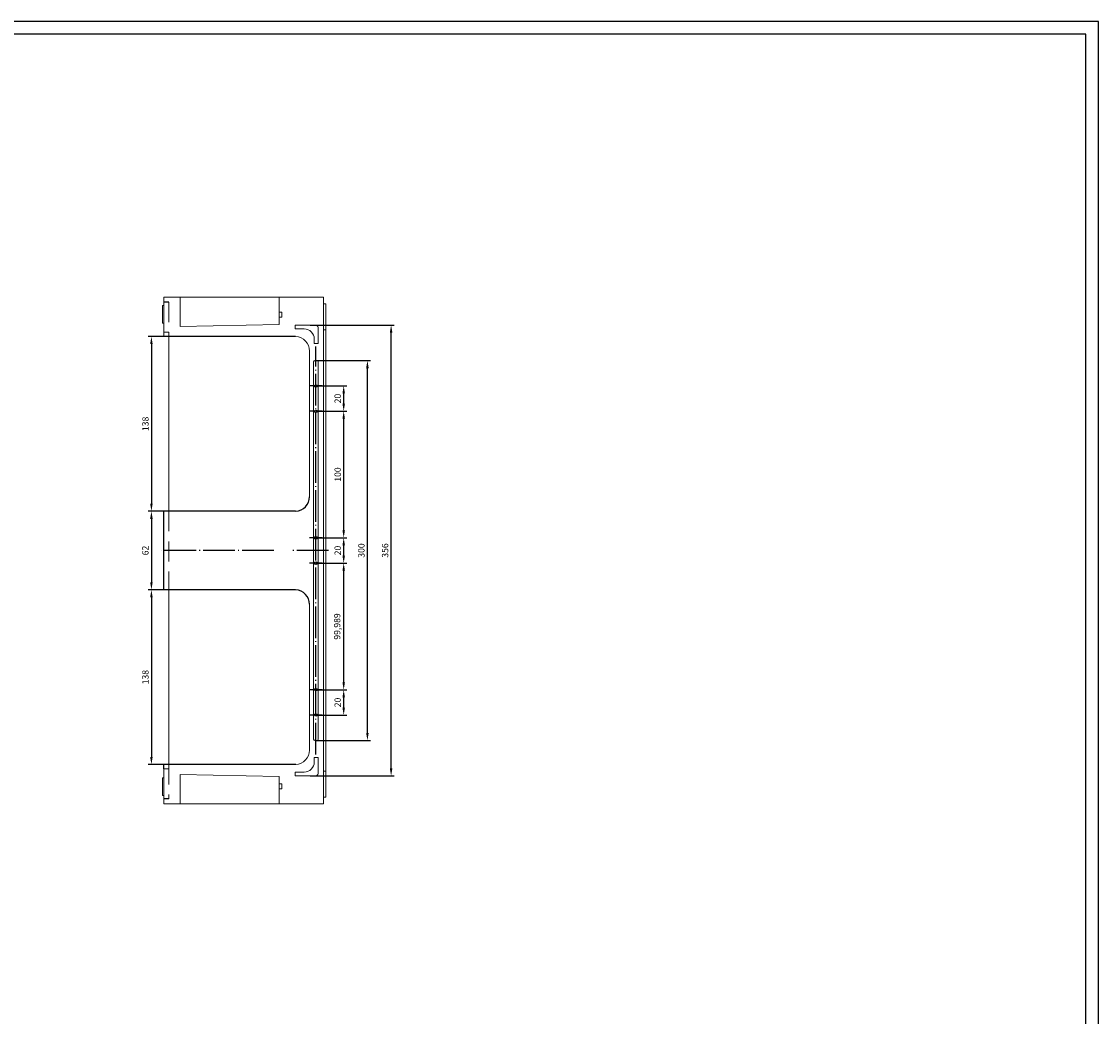
# Model space of a CAD drawing. Extents: x 45330 to 49654, y -6096 to -3569.
# Drawn here: x 46506 to 47356, y -5222 to -4437 of the extents above; entities that cross this region are included whole.
import ezdxf

# ---------------------------------------------------------------- set-up
doc = ezdxf.new("R2010")
doc.units = 0
doc.header["$LTSCALE"] = 2.5
doc.header["$PDSIZE"] = -5
doc.linetypes.add('CENTER', pattern=[24.5, 20, -2, 0.5, -2])
doc.linetypes.add('HIDDEN', pattern=[9.525, 6.35, -3.175])
doc.layers.get('0').update_dxf_attribs({"linetype": 'CONTINUOUS'})
doc.layers.get('DEFPOINTS').update_dxf_attribs({"linetype": 'CONTINUOUS'})
doc.layers.add('BORDER', color=7, linetype='CONTINUOUS')
doc.styles.add('GOST 2.304', font='CS_Gost2304.shx', dxfattribs={"oblique": 15})
doc.styles.add('GOSTW', font='txt.shx', dxfattribs={"oblique": 10})
doc.dimstyles.new('GOST', dxfattribs={"dimscale": 0, "dimtxt": 3, "dimasz": 3, "dimexe": 1.25, "dimexo": 0, "dimtad": 1, "dimtoh": 1, "dimdec": 3, "dimtxsty": 'GOST 2.304', "dimcen": 5, "dimadec": 3, "dimazin": 2, "dimtfac": 0.75, "dimtdec": 4, "dimtmove": 1, "dimatfit": 3, "dimfxl": 1, "dimtolj": 1, "dimarcsym": 0})

# ---------------------------------------------------------------- blocks, each defined once
blk = doc.blocks.new('*D42')
at = {"color": 1, "linetype": 'Continuous', "lineweight": -2}
for p, q in [((46622.52, -4685.35), (46606.23, -4685.35)), ((46608.73, -4691.35), (46608.73, -4817.34)), ((46622.52, -4823.34), (46606.23, -4823.34))]:
    blk.add_line(p, q, dxfattribs=at)
at = {"color": 1, "linetype": 'Continuous'}
for points in [[(46607.73, -4691.35), (46609.73, -4691.35), (46608.73, -4685.35)], [(46607.73, -4817.34), (46609.73, -4817.34), (46608.73, -4823.34)]]:
    blk.add_solid(points, dxfattribs=at)
at = {"layer": 'DEFPOINTS', "color": 0, "linetype": 'Continuous'}
for p in [(46622.52, -4685.35), (46608.73, -4823.34), (46622.52, -4823.34)]:
    blk.add_point(p, dxfattribs=at)
at = {"color": 1, "linetype": 'Continuous', "insert": (46604.63, -4754.34), "char_height": 5, "attachment_point": 5, "rotation": 90, "style": 'GOSTW'}
blk.add_mtext('138', dxfattribs=at)
blk = doc.blocks.new('*D5')
at = {"color": 1, "linetype": 'Continuous', "lineweight": -2}
for p, q in [((46622.52, -4885.34), (46606.23, -4885.34)), ((46608.73, -4891.34), (46608.73, -5017.32)), ((46622.52, -5023.32), (46606.23, -5023.32))]:
    blk.add_line(p, q, dxfattribs=at)
at = {"color": 1, "linetype": 'Continuous'}
for points in [[(46607.73, -4891.34), (46609.73, -4891.34), (46608.73, -4885.34)], [(46607.73, -5017.32), (46609.73, -5017.32), (46608.73, -5023.32)]]:
    blk.add_solid(points, dxfattribs=at)
at = {"layer": 'DEFPOINTS', "color": 0, "linetype": 'Continuous'}
for p in [(46622.52, -4885.34), (46608.73, -5023.32), (46622.52, -5023.32)]:
    blk.add_point(p, dxfattribs=at)
at = {"color": 1, "linetype": 'Continuous', "insert": (46604.63, -4954.33), "char_height": 5, "attachment_point": 5, "rotation": 90, "style": 'GOSTW'}
blk.add_mtext('138', dxfattribs=at)
blk = doc.blocks.new('*D43')
at = {"color": 1, "linetype": 'Continuous', "lineweight": -2}
for p, q in [((46738.52, -4964.34), (46763, -4964.34)), ((46760.5, -4978.34), (46760.5, -4970.34)), ((46738.52, -4984.34), (46763, -4984.34))]:
    blk.add_line(p, q, dxfattribs=at)
at = {"color": 1, "linetype": 'Continuous'}
for points in [[(46759.5, -4970.34), (46761.5, -4970.34), (46760.5, -4964.34)], [(46759.5, -4978.34), (46761.5, -4978.34), (46760.5, -4984.34)]]:
    blk.add_solid(points, dxfattribs=at)
at = {"layer": 'DEFPOINTS', "color": 0, "linetype": 'Continuous'}
for p in [(46738.52, -4964.34), (46760.5, -4964.34), (46738.52, -4984.34)]:
    blk.add_point(p, dxfattribs=at)
at = {"color": 1, "linetype": 'Continuous', "insert": (46756.4, -4974.34), "char_height": 5, "attachment_point": 5, "rotation": 90, "style": 'GOSTW'}
blk.add_mtext('20', dxfattribs=at)
blk = doc.blocks.new('*D6')
at = {"color": 1, "linetype": 'Continuous', "lineweight": -2}
for p, q in [((46738.52, -4844.34), (46763, -4844.34)), ((46760.5, -4858.34), (46760.5, -4850.34)), ((46738.52, -4864.34), (46763, -4864.34))]:
    blk.add_line(p, q, dxfattribs=at)
at = {"color": 1, "linetype": 'Continuous'}
for points in [[(46759.5, -4850.34), (46761.5, -4850.34), (46760.5, -4844.34)], [(46759.5, -4858.34), (46761.5, -4858.34), (46760.5, -4864.34)]]:
    blk.add_solid(points, dxfattribs=at)
at = {"layer": 'DEFPOINTS', "color": 0, "linetype": 'Continuous'}
for p in [(46738.52, -4844.34), (46760.5, -4844.34), (46738.52, -4864.34)]:
    blk.add_point(p, dxfattribs=at)
at = {"color": 1, "linetype": 'Continuous', "insert": (46756.4, -4854.34), "char_height": 5, "attachment_point": 5, "rotation": 90, "style": 'GOSTW'}
blk.add_mtext('20', dxfattribs=at)
blk = doc.blocks.new('*D7')
at = {"color": 1, "linetype": 'Continuous', "lineweight": -2}
for p, q in [((46738.52, -4724.34), (46763, -4724.34)), ((46760.5, -4738.34), (46760.5, -4730.34)), ((46738.52, -4744.34), (46763, -4744.34))]:
    blk.add_line(p, q, dxfattribs=at)
at = {"color": 1, "linetype": 'Continuous'}
for points in [[(46759.5, -4730.34), (46761.5, -4730.34), (46760.5, -4724.34)], [(46759.5, -4738.34), (46761.5, -4738.34), (46760.5, -4744.34)]]:
    blk.add_solid(points, dxfattribs=at)
at = {"layer": 'DEFPOINTS', "color": 0, "linetype": 'Continuous'}
for p in [(46738.52, -4724.34), (46760.5, -4724.34), (46738.52, -4744.34)]:
    blk.add_point(p, dxfattribs=at)
at = {"color": 1, "linetype": 'Continuous', "insert": (46756.4, -4734.34), "char_height": 5, "attachment_point": 5, "rotation": 90, "style": 'GOSTW'}
blk.add_mtext('20', dxfattribs=at)
blk = doc.blocks.new('*D8')
at = {"color": 1, "linetype": 'Continuous', "lineweight": -2}
for p, q in [((46739.47, -4864.35), (46763, -4864.35)), ((46760.5, -4958.34), (46760.5, -4870.35)), ((46738.52, -4964.34), (46763, -4964.34))]:
    blk.add_line(p, q, dxfattribs=at)
at = {"color": 1, "linetype": 'Continuous'}
for points in [[(46759.5, -4870.35), (46761.5, -4870.35), (46760.5, -4864.35)], [(46759.5, -4958.34), (46761.5, -4958.34), (46760.5, -4964.34)]]:
    blk.add_solid(points, dxfattribs=at)
at = {"layer": 'DEFPOINTS', "color": 0, "linetype": 'Continuous'}
for p in [(46739.47, -4864.35), (46760.5, -4864.35), (46738.52, -4964.34)]:
    blk.add_point(p, dxfattribs=at)
at = {"color": 1, "linetype": 'Continuous', "insert": (46755.99, -4914.34), "char_height": 5, "attachment_point": 5, "rotation": 90, "style": 'GOSTW'}
blk.add_mtext('99,989', dxfattribs=at)
blk = doc.blocks.new('*D9')
at = {"color": 1, "linetype": 'Continuous', "lineweight": -2}
for p, q in [((46738.52, -4744.34), (46763, -4744.34)), ((46760.5, -4838.34), (46760.5, -4750.34)), ((46738.52, -4844.34), (46763, -4844.34))]:
    blk.add_line(p, q, dxfattribs=at)
at = {"color": 1, "linetype": 'Continuous'}
for points in [[(46759.5, -4750.34), (46761.5, -4750.34), (46760.5, -4744.34)], [(46759.5, -4838.34), (46761.5, -4838.34), (46760.5, -4844.34)]]:
    blk.add_solid(points, dxfattribs=at)
at = {"layer": 'DEFPOINTS', "color": 0, "linetype": 'Continuous'}
for p in [(46738.52, -4744.34), (46760.5, -4744.34), (46738.52, -4844.34)]:
    blk.add_point(p, dxfattribs=at)
at = {"color": 1, "linetype": 'Continuous', "insert": (46756.4, -4794.34), "char_height": 5, "attachment_point": 5, "rotation": 90, "style": 'GOSTW'}
blk.add_mtext('100', dxfattribs=at)
blk = doc.blocks.new('*D44')
at = {"color": 1, "linetype": 'Continuous', "lineweight": -2}
for p, q in [((46738.52, -4704.34), (46781.7, -4704.34)), ((46779.2, -4998.34), (46779.2, -4710.34)), ((46738.52, -5004.34), (46781.7, -5004.34))]:
    blk.add_line(p, q, dxfattribs=at)
at = {"color": 1, "linetype": 'Continuous'}
for points in [[(46778.2, -4710.34), (46780.2, -4710.34), (46779.2, -4704.34)], [(46778.2, -4998.34), (46780.2, -4998.34), (46779.2, -5004.34)]]:
    blk.add_solid(points, dxfattribs=at)
at = {"layer": 'DEFPOINTS', "color": 0, "linetype": 'Continuous'}
for p in [(46738.52, -4704.34), (46779.2, -4704.34), (46738.52, -5004.34)]:
    blk.add_point(p, dxfattribs=at)
at = {"color": 1, "linetype": 'Continuous', "insert": (46775.1, -4854.34), "char_height": 5, "attachment_point": 5, "rotation": 90, "style": 'GOSTW'}
blk.add_mtext('300', dxfattribs=at)
blk = doc.blocks.new('*D45')
at = {"color": 1, "linetype": 'Continuous', "lineweight": -2}
for p, q in [((46733.96, -4676.34), (46800.41, -4676.34)), ((46797.91, -5026.34), (46797.91, -4682.34)), ((46733.96, -5032.34), (46800.41, -5032.34))]:
    blk.add_line(p, q, dxfattribs=at)
at = {"color": 1, "linetype": 'Continuous'}
for points in [[(46796.91, -4682.34), (46798.91, -4682.34), (46797.91, -4676.34)], [(46796.91, -5026.34), (46798.91, -5026.34), (46797.91, -5032.34)]]:
    blk.add_solid(points, dxfattribs=at)
at = {"layer": 'DEFPOINTS', "color": 0, "linetype": 'Continuous'}
for p in [(46733.96, -4676.34), (46797.91, -4676.34), (46733.96, -5032.34)]:
    blk.add_point(p, dxfattribs=at)
at = {"color": 1, "linetype": 'Continuous', "insert": (46793.81, -4854.34), "char_height": 5, "attachment_point": 5, "rotation": 90, "style": 'GOSTW'}
blk.add_mtext('356', dxfattribs=at)
blk = doc.blocks.new('*D46')
at = {"color": 1, "linetype": 'Continuous', "lineweight": -2}
for p, q in [((46618.52, -4823.34), (46606.23, -4823.34)), ((46608.73, -4829.34), (46608.73, -4879.35)), ((46618.52, -4885.35), (46606.23, -4885.35))]:
    blk.add_line(p, q, dxfattribs=at)
at = {"color": 1, "linetype": 'Continuous'}
for points in [[(46607.73, -4829.34), (46609.73, -4829.34), (46608.73, -4823.34)], [(46607.73, -4879.35), (46609.73, -4879.35), (46608.73, -4885.35)]]:
    blk.add_solid(points, dxfattribs=at)
at = {"layer": 'DEFPOINTS', "color": 0, "linetype": 'Continuous'}
for p in [(46618.52, -4823.34), (46608.73, -4885.35), (46618.52, -4885.35)]:
    blk.add_point(p, dxfattribs=at)
at = {"color": 1, "linetype": 'Continuous', "insert": (46604.63, -4854.34), "char_height": 5, "attachment_point": 5, "rotation": 90, "style": 'GOSTW'}
blk.add_mtext('62', dxfattribs=at)

msp = doc.modelspace()

# ---------------------------------------------------------------- linework, layer by layer
at = {"color": 7, "linetype": 'Continuous', "lineweight": 15}
for p, q in [((46622.51811, -4654.33592), (46618.5181, -4654.33593)), ((46633.5181, -4654.33593), (46618.5181, -4654.33593)), ((46618.5181, -4654.33593), (46618.5181, -4666.33593)), ((46622.51811, -4654.33592), (46633.5181, -4654.33593)), ((46631.5181, -4654.33593), (46709.5181, -4654.33593)), ((46631.5181, -4666.37439), (46631.5181, -4654.37439)), ((46709.5181, -4654.33593), (46718.57265, -4654.33592)), ((46744.5181, -4654.33593), (46709.5181, -4654.33593)), ((46709.5181, -4666.33593), (46709.5181, -4654.33593)), ((46744.5181, -4666.33593), (46744.5181, -4654.33593)), ((46617.5181, -4660.83593), (46618.5181, -4660.83593)), ((46617.5181, -4660.83593), (46617.5181, -4674.83593)), ((46709.5181, -4666.03593), (46711.7181, -4666.03593)), ((46711.7181, -4666.03593), (46711.7181, -4670.03593)), ((46746.5181, -4659.53593), (46744.5181, -4659.53592)), ((46746.5181, -4663.33593), (46746.5181, -4659.53593)), ((46746.5181, -4667.83593), (46746.5181, -4663.33593)), ((46618.5181, -4666.33593), (46618.5181, -4685.33593)), ((46631.5181, -4666.37439), (46631.5181, -4677.33592)), ((46709.5181, -4666.33593), (46709.5181, -4675.83593)), ((46709.5181, -4670.03593), (46711.7181, -4670.03593)), ((46744.5181, -4666.33593), (46744.5181, -5042.33593)), ((46746.5181, -4680.03593), (46746.5181, -4667.83593)), ((46618.5181, -4674.83593), (46617.5181, -4674.83593)), ((46631.5181, -4677.33592), (46709.5181, -4675.83593)), ((46722.2681, -4676.33593), (46738.2681, -4676.33593)), ((46722.2681, -4679.33593), (46722.2681, -4676.33593)), ((46729.2681, -4679.33593), (46722.2681, -4679.33593)), ((46740.2681, -4678.33593), (46740.2681, -4690.83593)), ((46746.5181, -4680.03593), (46744.5181, -4680.03593)), ((46746.5181, -4683.83593), (46746.5181, -4680.03593)), ((46622.51811, -4685.35208), (46622.51811, -4823.31854)), ((46737.2681, -4690.83593), (46737.2681, -4687.33593)), ((46740.2681, -4690.83593), (46737.2681, -4690.83593)), ((46746.5181, -5024.83593), (46746.5181, -4683.83593)), ((46733.5181, -4696.78821), (46733.5181, -4811.88365)), ((46736.7681, -4705.33593), (46736.7681, -5003.33593)), ((46739.2681, -4704.33593), (46737.7681, -4704.33593)), ((46740.2681, -5003.33593), (46740.2681, -4705.33593)), ((46622.51811, -4885.35332), (46622.51811, -5023.31832)), ((46733.5181, -5011.88365), (46733.5181, -4896.78821)), ((46737.7681, -5004.33593), (46739.2681, -5004.33593)), ((46737.2681, -5017.83593), (46737.2681, -5021.33593)), ((46740.2681, -5017.83593), (46737.2681, -5017.83593)), ((46740.2681, -5030.33593), (46740.2681, -5017.83593)), ((46618.5181, -5026.83593), (46618.5181, -5042.33593)), ((46631.5181, -5054.33593), (46631.51811, -5031.33593)), ((46631.5181, -5031.33593), (46709.5181, -5032.83593)), ((46722.2681, -5029.33593), (46722.2681, -5032.33593)), ((46729.2681, -5029.33593), (46722.2681, -5029.33593)), ((46746.5181, -5028.63593), (46744.5181, -5028.63593)), ((46746.5181, -5028.63593), (46746.5181, -5024.83593)), ((46746.5181, -5040.83593), (46746.5181, -5028.63593)), ((46617.5181, -5033.83593), (46618.5181, -5033.83593)), ((46617.5181, -5047.83593), (46617.5181, -5033.83593)), ((46709.5181, -5042.33593), (46709.48927, -5032.83537)), ((46709.5181, -5038.63593), (46711.7181, -5038.63593)), ((46711.7181, -5038.63593), (46711.7181, -5042.63593)), ((46722.2681, -5032.33593), (46738.2681, -5032.33593)), ((46618.5181, -5047.83593), (46617.5181, -5047.83593)), ((46618.5181, -5042.33593), (46618.5181, -5054.33593)), ((46709.5181, -5054.33593), (46709.5181, -5042.33593)), ((46709.5181, -5042.63593), (46711.7181, -5042.63593)), ((46744.5181, -5054.33593), (46744.5181, -5042.33593)), ((46746.5181, -5045.33593), (46746.5181, -5040.83593)), ((46746.5181, -5049.13593), (46746.5181, -5045.33593)), ((46618.5181, -5054.33593), (46633.5181, -5054.33593)), ((46622.51811, -5054.33594), (46618.5181, -5054.33593)), ((46622.51811, -5054.33594), (46633.5181, -5054.33593)), ((46631.5181, -5054.33593), (46709.5181, -5054.33593)), ((46709.5181, -5054.33593), (46744.5181, -5054.33593)), ((46709.5181, -5054.33593), (46718.57265, -5054.33594)), ((46746.5181, -5049.13593), (46744.5181, -5049.13594))]:
    msp.add_line(p, q, dxfattribs=at)
at = {"color": 3, "linetype": 'HIDDEN'}
for p, q in [((46622.51811, -4658.12276), (46618.5181, -4658.12276)), ((46622.51811, -5050.5491), (46618.5181, -5050.5491))]:
    msp.add_line(p, q, dxfattribs=at)
at = {"color": 3, "linetype": 'HIDDEN', "lineweight": 15}
for p, q in [((46622.51811, -4658.12276), (46622.51811, -4685.35208)), ((46622.51811, -4681.83593), (46618.5181, -4681.83593)), ((46622.51811, -4823.31854), (46622.51811, -4885.35332)), ((46622.51811, -5026.83593), (46618.5181, -5026.83593)), ((46622.51811, -5023.31832), (46622.51811, -5050.5491))]:
    msp.add_line(p, q, dxfattribs=at)
at = {"color": 7, "linetype": 'Continuous'}
for p, q in [((46722.56593, -4685.33593), (46618.5181, -4685.33593)), ((46618.5181, -4885.33593), (46618.5181, -4823.33593)), ((46722.56593, -4823.33593), (46618.5181, -4823.33593)), ((46722.56593, -4885.33593), (46618.5181, -4885.33593)), ((46722.60021, -5023.33337), (46618.5181, -5023.33593)), ((46618.5181, -5026.83593), (46618.5181, -5023.33593))]:
    msp.add_line(p, q, dxfattribs=at)
at = {"color": 4, "linetype": 'CENTER', "ltscale": 0.5}
for p, q in [((46738.5181, -5015.33479), (46738.5181, -4693.33707)), ((46705.26952, -4854.33593), (46616.42692, -4854.33593)), ((46748.5181, -4854.33593), (46718.93505, -4854.33593))]:
    msp.add_line(p, q, dxfattribs=at)
at = {"color": 4, "linetype": 'CENTER', "ltscale": 0.1}
for p, q in [((46743.5181, -4724.33593), (46733.5181, -4724.33593)), ((46743.5181, -4744.33593), (46733.5181, -4744.33593)), ((46743.5181, -4844.33593), (46733.5181, -4844.33593)), ((46743.5181, -4864.33593), (46733.5181, -4864.33593)), ((46743.5181, -4964.33593), (46733.5181, -4964.33593)), ((46743.5181, -4984.33593), (46733.5181, -4984.33593))]:
    msp.add_line(p, q, dxfattribs=at)
at = {"color": 7, "linetype": 'Continuous'}
for centre in [(46738.5181, -4724.33593), (46738.5181, -4744.33593), (46738.5181, -4844.33593), (46738.5181, -4864.33593), (46738.5181, -4964.33593), (46738.5181, -4984.33593)]:
    msp.add_circle(centre, 0.95, dxfattribs=at)
at = {"color": 7, "linetype": 'Continuous', "lineweight": 15}
for centre, radius, start, end in [((46729.2681, -4687.33593), 8, 0, 90), ((46738.2681, -4678.33593), 2, 0, 90), ((46721.70203, -4697.1252), 11.82088, 1.63361162, 85.80894462), ((46737.7681, -4705.33593), 1, 90, 180), ((46739.2681, -4705.33593), 1, 0, 90), ((46737.7681, -5003.33593), 1, 180, 270), ((46739.2681, -5003.33593), 1, 270, 0), ((46721.70203, -5011.54666), 11.82088, 274.19105538, 358.36638838), ((46729.2681, -5021.33593), 8, 270, 0), ((46738.2681, -5030.33593), 2, 270, 0)]:
    msp.add_arc(centre, radius, start, end, dxfattribs=at)
at = {"color": 7, "linetype": 'Continuous'}
for centre, start, end in [((46721.70203, -4811.54666), 274.19105538, 358.36638839), ((46721.70203, -4897.1252), 1.63361161, 85.80894462)]:
    msp.add_arc(centre, 11.82088, start, end, dxfattribs=at)
at = {"layer": 'BORDER', "color": 1, "linetype": 'Continuous'}
for p, q in [((47356.189, -4436.58909), (45674.189, -4436.58909)), ((47356.189, -5624.58909), (47356.189, -4436.58909))]:
    msp.add_line(p, q, dxfattribs=at)
at = {"layer": 'BORDER', "color": 7, "linetype": 'Continuous'}
for p, q in [((47346.189, -4446.58909), (45714.189, -4446.58909)), ((47346.189, -5614.58909), (47346.189, -4446.58909))]:
    msp.add_line(p, q, dxfattribs=at)

# ---------------------------------------------------------------- dimensions: what is measured, and where the dimension line sits
at = {"color": 7, "linetype": 'Continuous'}
for base, p1, p2, override, picture, middle in [((46797.90888, -4676.33593), (46733.9584, -5032.33593), (46733.95838, -4676.33593), {"dimscale": 2, "dimtxt": 2.5, "dimgap": 0.8, "dimtoh": 0, "dimtxsty": 'GOSTW', "dimclrd": 1, "dimclre": 1, "dimclrt": 1, "dimaunit": 1, "dimadec": 4, "dimtmove": 0, "dimatfit": 2, "dimtolj": 0}, '*D45', (46793.80888, -4854.33593)), ((46608.73334, -4823.33593), (46622.51811, -4685.35208), (46622.51811, -4823.33593), {"dimscale": 2, "dimtxt": 2.5, "dimgap": 0.8, "dimtoh": 0, "dimdec": 1, "dimtxsty": 'GOSTW', "dimclrd": 1, "dimclre": 1, "dimclrt": 1, "dimaunit": 1, "dimadec": 4, "dimtmove": 0, "dimatfit": 2, "dimtolj": 0}, '*D42', (46604.63334, -4754.344)), ((46779.20462, -4704.33593), (46738.5181, -5004.33593), (46738.5181, -4704.33593), {"dimscale": 2, "dimtxt": 2.5, "dimgap": 0.8, "dimtoh": 0, "dimtxsty": 'GOSTW', "dimclrd": 1, "dimclre": 1, "dimclrt": 1, "dimaunit": 1, "dimadec": 4, "dimtmove": 0, "dimatfit": 2, "dimtolj": 0}, '*D44', (46775.10462, -4854.33593)), ((46760.50188, -4724.33593), (46738.5181, -4744.33593), (46738.5181, -4724.33593), {"dimscale": 2, "dimtxt": 2.5, "dimgap": 0.8, "dimtoh": 0, "dimtxsty": 'GOSTW', "dimclrd": 1, "dimclre": 1, "dimclrt": 1, "dimaunit": 1, "dimadec": 4, "dimtmove": 0, "dimatfit": 2, "dimtolj": 0}, '*D7', (46756.40188, -4734.33593)), ((46760.50188, -4744.33593), (46738.5181, -4844.33593), (46738.5181, -4744.33593), {"dimscale": 2, "dimtxt": 2.5, "dimgap": 0.8, "dimtoh": 0, "dimtxsty": 'GOSTW', "dimclrd": 1, "dimclre": 1, "dimclrt": 1, "dimaunit": 1, "dimadec": 4, "dimtmove": 0, "dimatfit": 2, "dimtolj": 0}, '*D9', (46756.40188, -4794.33593)), ((46608.73334, -4885.35208), (46618.5181, -4823.33593), (46618.5181, -4885.35208), {"dimscale": 2, "dimtxt": 2.5, "dimgap": 0.8, "dimtoh": 0, "dimdec": 1, "dimtxsty": 'GOSTW', "dimclrd": 1, "dimclre": 1, "dimclrt": 1, "dimaunit": 1, "dimadec": 4, "dimtmove": 0, "dimatfit": 2, "dimtolj": 0}, '*D46', (46604.63334, -4854.344)), ((46760.50188, -4844.33593), (46738.5181, -4864.33593), (46738.5181, -4844.33593), {"dimscale": 2, "dimtxt": 2.5, "dimgap": 0.8, "dimtoh": 0, "dimtxsty": 'GOSTW', "dimclrd": 1, "dimclre": 1, "dimclrt": 1, "dimaunit": 1, "dimadec": 4, "dimtmove": 0, "dimatfit": 2, "dimtolj": 0}, '*D6', (46756.40188, -4854.33593)), ((46760.50188, -4864.34721), (46738.5181, -4964.33593), (46739.46804, -4864.34721), {"dimscale": 2, "dimtxt": 2.5, "dimgap": 0.8, "dimtoh": 0, "dimtxsty": 'GOSTW', "dimclrd": 1, "dimclre": 1, "dimclrt": 1, "dimaunit": 1, "dimadec": 4, "dimtmove": 0, "dimatfit": 2, "dimtolj": 0}, '*D8', (46755.98521, -4914.34157)), ((46608.73334, -5023.31854), (46622.51811, -4885.33593), (46622.51811, -5023.31854), {"dimscale": 2, "dimtxt": 2.5, "dimgap": 0.8, "dimtoh": 0, "dimdec": 1, "dimtxsty": 'GOSTW', "dimclrd": 1, "dimclre": 1, "dimclrt": 1, "dimaunit": 1, "dimadec": 4, "dimtmove": 0, "dimatfit": 2, "dimtolj": 0}, '*D5', (46604.63334, -4954.32723)), ((46760.50188, -4964.33593), (46738.5181, -4984.33593), (46738.5181, -4964.33593), {"dimscale": 2, "dimtxt": 2.5, "dimgap": 0.8, "dimtoh": 0, "dimtxsty": 'GOSTW', "dimclrd": 1, "dimclre": 1, "dimclrt": 1, "dimaunit": 1, "dimadec": 4, "dimtmove": 0, "dimatfit": 2, "dimtolj": 0}, '*D43', (46756.40188, -4974.33593))]:
    dim = msp.add_linear_dim(base=base, p1=p1, p2=p2, angle=90, dimstyle='GOST', override=override, dxfattribs=at)
    dim.commit()
    dim.dimension.update_dxf_attribs({"geometry": picture, "text_midpoint": middle})

doc.saveas('drawing.dxf')
